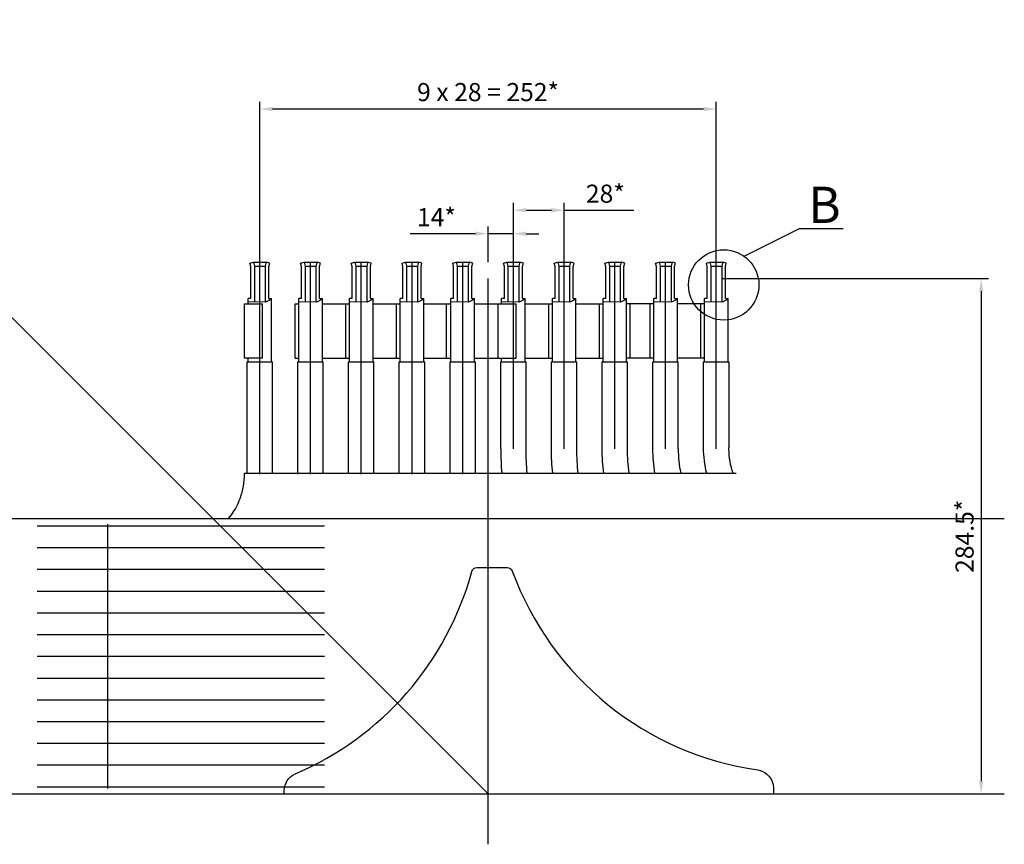
# Model space of a CAD drawing. Extents: x -6827 to 7384, y -1038 to 6329.
# Drawn here: x 6361 to 6904, y 3309 to 3764 of the extents above; entities that cross this region are included whole.
import ezdxf

# ---------------------------------------------------------------- set-up
doc = ezdxf.new("R2010")
doc.units = 0
doc.header["$LTSCALE"] = 8
doc.header["$PDMODE"] = 3
doc.linetypes.add('CENTER', pattern=[50.8, 31.75, -6.35, 6.35, -6.35])
doc.layers.get('DEFPOINTS').update_dxf_attribs({"linetype": 'CONTINUOUS'})
for name, color, linetype in [('1', 1, 'CONTINUOUS'), ('3', 3, 'CENTER'), ('COIL', 1, 'CONTINUOUS'), ('DIM', 7, 'CONTINUOUS')]:
    doc.layers.add(name, color=color, linetype=linetype)
doc.styles.add('NN', font='nika2.shx')
doc.dimstyles.new('NIKA10', dxfattribs={"dimtxt": 4, "dimasz": 3.5, "dimexe": 2, "dimexo": 0, "dimgap": 2, "dimtad": 1, "dimlfac": 10, "dimdsep": 46, "dimtxsty": 'NN', "dimcen": -10, "dimclrd": 7, "dimclre": 7, "dimclrt": 2, "dimadec": 0, "dimazin": 0, "dimtfac": 1, "dimtdec": 4, "dimtmove": 0, "dimatfit": 3, "dimfxl": 0, "dimtolj": 1, "dimtzin": 0, "dimarcsym": 0})

# ---------------------------------------------------------------- blocks, each defined once
blk = doc.blocks.new('*D92')
at = {"layer": 'DEFPOINTS', "color": 0}
for p in [(6619.09, 3645.62), (6619.09, 3629.82), (6633.09, 3629.82)]:
    blk.add_point(p, dxfattribs=at)
at = {"layer": 'DIM', "color": 7, "lineweight": -2}
for p, q in [((6619.09, 3629.82), (6619.09, 3649.62)), ((6633.09, 3629.82), (6633.09, 3649.62)), ((6612.09, 3645.62), (6576.09, 3645.62)), ((6633.09, 3645.62), (6619.09, 3645.62)), ((6640.09, 3645.62), (6647.09, 3645.62))]:
    blk.add_line(p, q, dxfattribs=at)
at = {"layer": 'DIM', "color": 7}
for points in [[(6612.09, 3646.79), (6612.09, 3644.46), (6619.09, 3645.62)], [(6640.09, 3646.79), (6640.09, 3644.46), (6633.09, 3645.62)]]:
    blk.add_solid(points, dxfattribs=at)
at = {"layer": 'DIM', "color": 2, "insert": (6590.59, 3654.76), "char_height": 10, "attachment_point": 5, "style": 'NN'}
blk.add_mtext('\\A1;14*', dxfattribs=at)
blk = doc.blocks.new('*D91')
at = {"layer": 'DEFPOINTS', "color": 0}
for p in [(6661.09, 3658.58), (6633.09, 3629.82), (6661.09, 3629.82, -1.6)]:
    blk.add_point(p, dxfattribs=at)
at = {"layer": 'DIM', "color": 7, "lineweight": -2}
for p, q in [((6633.09, 3629.82), (6633.09, 3662.58)), ((6640.09, 3658.58), (6654.09, 3658.58)), ((6661.09, 3629.82), (6661.09, 3662.58)), ((6661.09, 3658.58), (6699.58, 3658.58))]:
    blk.add_line(p, q, dxfattribs=at)
at = {"layer": 'DIM', "color": 7}
for points in [[(6640.09, 3659.75), (6640.09, 3657.41), (6633.09, 3658.58)], [(6654.09, 3659.75), (6654.09, 3657.41), (6661.09, 3658.58)]]:
    blk.add_solid(points, dxfattribs=at)
at = {"layer": 'DIM', "color": 2, "insert": (6683.84, 3667.72), "char_height": 10, "attachment_point": 5, "style": 'NN'}
blk.add_mtext('\\A1;28*', dxfattribs=at)
blk = doc.blocks.new('*D90')
at = {"layer": 'DEFPOINTS', "color": 0}
for p in [(6493.09, 3714.44), (6493.09, 3629.82), (6745.09, 3629.82, -132.5)]:
    blk.add_point(p, dxfattribs=at)
at = {"layer": 'DIM', "color": 7, "lineweight": -2}
for p, q in [((6493.09, 3629.82), (6493.09, 3718.44)), ((6745.09, 3629.82), (6745.09, 3718.44)), ((6738.09, 3714.44), (6500.09, 3714.44))]:
    blk.add_line(p, q, dxfattribs=at)
at = {"layer": 'DIM', "color": 7}
for points in [[(6500.09, 3715.61), (6500.09, 3713.28), (6493.09, 3714.44)], [(6738.09, 3715.61), (6738.09, 3713.28), (6745.09, 3714.44)]]:
    blk.add_solid(points, dxfattribs=at)
at = {"layer": 'DIM', "color": 2, "insert": (6619.09, 3723.81), "char_height": 10, "attachment_point": 5, "style": 'NN'}
blk.add_mtext('\\A1;9 x 28 = 252*', dxfattribs=at)
blk = doc.blocks.new('*D93')
at = {"layer": 'DEFPOINTS', "color": 0}
for p in [(6748.66, 3620.82), (6865.09, 3336.32), (6891.3, 3336.32)]:
    blk.add_point(p, dxfattribs=at)
at = {"layer": 'DIM', "color": 7, "lineweight": -2}
for p, q in [((6748.66, 3620.82), (6895.3, 3620.82)), ((6891.3, 3613.82), (6891.3, 3343.32)), ((6865.09, 3336.32), (6895.3, 3336.32))]:
    blk.add_line(p, q, dxfattribs=at)
at = {"layer": 'DIM', "color": 7}
for points in [[(6890.13, 3613.82), (6892.47, 3613.82), (6891.3, 3620.82)], [(6890.13, 3343.32), (6892.47, 3343.32), (6891.3, 3336.32)]]:
    blk.add_solid(points, dxfattribs=at)
at = {"layer": 'DIM', "color": 2, "insert": (6882.16, 3478.57), "char_height": 10, "attachment_point": 5, "rotation": 90, "style": 'NN'}
blk.add_mtext('\\A1;284.5*', dxfattribs=at)

msp = doc.modelspace()

# ---------------------------------------------------------------- linework, layer by layer
at = {"layer": '1'}
for p, q in [((6489.523, 3629.821), (6496.658, 3629.821)), ((6490.091, 3627.69), (6496.091, 3627.69)), ((6517.523, 3629.821), (6524.658, 3629.821)), ((6518.091, 3627.69), (6524.091, 3627.69)), ((6545.523, 3629.821), (6552.658, 3629.821)), ((6546.091, 3627.69), (6552.091, 3627.69)), ((6573.523, 3629.821), (6580.658, 3629.821)), ((6574.091, 3627.69), (6580.091, 3627.69)), ((6601.523, 3629.821), (6608.658, 3629.821)), ((6602.091, 3627.69), (6608.091, 3627.69)), ((6629.523, 3629.821), (6636.658, 3629.821)), ((6630.091, 3627.69), (6636.091, 3627.69)), ((6657.523, 3629.821), (6664.658, 3629.821)), ((6658.091, 3627.69), (6664.091, 3627.69)), ((6685.523, 3629.821), (6692.658, 3629.821)), ((6686.091, 3627.69), (6692.091, 3627.69)), ((6713.523, 3629.821), (6720.658, 3629.821)), ((6714.091, 3627.69), (6720.091, 3627.69)), ((6741.523, 3629.821), (6748.658, 3629.821)), ((6742.091, 3627.69), (6748.091, 3627.69)), ((6488.091, 3609.821), (6486.591, 3609.821)), ((6498.091, 3609.821), (6499.591, 3609.821)), ((6516.091, 3609.821), (6514.591, 3609.821)), ((6526.091, 3609.821), (6527.591, 3609.821)), ((6544.091, 3609.821), (6542.591, 3609.821)), ((6554.091, 3609.821), (6555.591, 3609.821)), ((6572.091, 3609.821), (6570.591, 3609.821)), ((6582.091, 3609.821), (6583.591, 3609.821)), ((6600.091, 3609.821), (6598.591, 3609.821)), ((6610.091, 3609.821), (6611.591, 3609.821)), ((6628.091, 3609.821), (6626.591, 3609.821)), ((6638.091, 3609.821), (6639.591, 3609.821)), ((6656.091, 3609.821), (6654.591, 3609.821)), ((6666.091, 3609.821), (6667.591, 3609.821)), ((6684.091, 3609.821), (6682.591, 3609.821)), ((6694.091, 3609.821), (6695.591, 3609.821)), ((6712.091, 3609.821), (6710.591, 3609.821)), ((6722.091, 3609.821), (6723.591, 3609.821)), ((6740.091, 3609.821), (6738.591, 3609.821)), ((6750.091, 3609.821), (6751.591, 3609.821)), ((6484.591, 3606.821), (6494.591, 3606.821)), ((6494.591, 3576.821), (6494.591, 3606.821)), ((6512.593, 3606.821), (6514.593, 3606.821)), ((6527.593, 3606.821), (6542.593, 3606.821)), ((6555.593, 3606.821), (6570.593, 3606.821)), ((6583.593, 3606.821), (6598.593, 3606.821)), ((6611.593, 3606.821), (6634.593, 3606.821)), ((6625.093, 3606.821), (6626.593, 3606.821)), ((6639.593, 3606.821), (6654.593, 3606.821)), ((6667.593, 3606.821), (6682.593, 3606.821)), ((6710.593, 3606.821), (6695.593, 3606.821)), ((6738.593, 3606.821), (6723.593, 3606.821)), ((6494.591, 3576.821), (6484.591, 3576.821)), ((6512.593, 3576.821), (6514.593, 3576.821)), ((6527.593, 3576.821), (6542.593, 3576.821)), ((6555.593, 3576.821), (6570.593, 3576.821)), ((6583.593, 3576.821), (6598.593, 3576.821)), ((6611.593, 3576.821), (6634.593, 3576.821)), ((6639.593, 3576.821), (6654.593, 3576.821)), ((6667.593, 3576.821), (6682.593, 3576.821)), ((6710.593, 3576.821), (6695.593, 3576.821)), ((6738.593, 3576.821), (6723.593, 3576.821)), ((6486.091, 3574.821), (6500.091, 3574.821)), ((6514.091, 3574.821), (6528.091, 3574.821)), ((6542.091, 3574.821), (6556.091, 3574.821)), ((6570.091, 3574.821), (6584.091, 3574.821)), ((6598.091, 3574.821), (6612.091, 3574.821)), ((6626.091, 3574.821), (6640.091, 3574.821)), ((6654.091, 3574.821), (6668.091, 3574.821)), ((6682.091, 3574.821), (6696.091, 3574.821)), ((6710.091, 3574.821), (6724.091, 3574.821)), ((6738.091, 3574.821), (6752.091, 3574.821)), ((6752.091, 3574.821), (6752.093, 3527.321)), ((6484.593, 3513.321), (6756.037, 3513.321)), ((6373.093, 3488.321), (6475.791, 3488.321)), ((6373.093, 3336.321), (6865.093, 3336.321))]:
    msp.add_line(p, q, dxfattribs=at)
for points in [[(6488.091, 3609.821), (6488.091, 3627.429), (6487.591, 3629.307), (6489.523, 3629.821), (6490.091, 3627.69), (6490.091, 3607.943)], [(6498.091, 3609.821), (6498.091, 3627.429), (6498.591, 3629.307), (6496.658, 3629.821), (6496.091, 3627.69), (6496.091, 3607.822)], [(6516.091, 3609.821), (6516.091, 3627.429), (6515.591, 3629.307), (6517.523, 3629.821), (6518.091, 3627.69), (6518.091, 3607.943)], [(6526.091, 3609.821), (6526.091, 3627.429), (6526.591, 3629.307), (6524.658, 3629.821), (6524.091, 3627.69), (6524.091, 3607.822)], [(6544.091, 3609.821), (6544.091, 3627.429), (6543.591, 3629.307), (6545.523, 3629.821), (6546.091, 3627.69), (6546.091, 3607.943)], [(6554.091, 3609.821), (6554.091, 3627.429), (6554.591, 3629.307), (6552.658, 3629.821), (6552.091, 3627.69), (6552.091, 3607.822)], [(6572.091, 3609.821), (6572.091, 3627.429), (6571.591, 3629.307), (6573.523, 3629.821), (6574.091, 3627.69), (6574.091, 3607.943)], [(6582.091, 3609.821), (6582.091, 3627.429), (6582.591, 3629.307), (6580.658, 3629.821), (6580.091, 3627.69), (6580.091, 3607.822)], [(6600.091, 3609.821), (6600.091, 3627.429), (6599.591, 3629.307), (6601.523, 3629.821), (6602.091, 3627.69), (6602.091, 3607.943)], [(6610.091, 3609.821), (6610.091, 3627.429), (6610.591, 3629.307), (6608.658, 3629.821), (6608.091, 3627.69), (6608.091, 3607.822)], [(6628.091, 3609.821), (6628.091, 3627.429), (6627.591, 3629.307), (6629.523, 3629.821), (6630.091, 3627.69), (6630.091, 3607.943)], [(6638.091, 3609.821), (6638.091, 3627.429), (6638.591, 3629.307), (6636.658, 3629.821), (6636.091, 3627.69), (6636.091, 3607.822)], [(6656.091, 3609.821), (6656.091, 3627.429), (6655.591, 3629.307), (6657.523, 3629.821), (6658.091, 3627.69), (6658.091, 3607.943)], [(6666.091, 3609.821), (6666.091, 3627.429), (6666.591, 3629.307), (6664.658, 3629.821), (6664.091, 3627.69), (6664.091, 3607.822)], [(6684.091, 3609.821), (6684.091, 3627.429), (6683.591, 3629.307), (6685.523, 3629.821), (6686.091, 3627.69), (6686.091, 3607.943)], [(6694.091, 3609.821), (6694.091, 3627.429), (6694.591, 3629.307), (6692.658, 3629.821), (6692.091, 3627.69), (6692.091, 3607.822)], [(6712.091, 3609.821), (6712.091, 3627.429), (6711.591, 3629.307), (6713.523, 3629.821), (6714.091, 3627.69), (6714.091, 3607.943)], [(6722.091, 3609.821), (6722.091, 3627.429), (6722.591, 3629.307), (6720.658, 3629.821), (6720.091, 3627.69), (6720.091, 3607.822)], [(6740.091, 3609.821), (6740.091, 3627.429), (6739.591, 3629.307), (6741.523, 3629.821), (6742.091, 3627.69), (6742.091, 3607.943)], [(6750.091, 3609.821), (6750.091, 3627.429), (6750.591, 3629.307), (6748.658, 3629.821), (6748.091, 3627.69), (6748.091, 3607.822)], [(6486.591, 3606.821), (6486.591, 3609.821)], [(6499.591, 3574.821), (6499.591, 3609.821)], [(6514.591, 3574.821), (6514.591, 3609.821)], [(6527.591, 3574.821), (6527.591, 3609.821)], [(6542.591, 3574.821), (6542.591, 3609.821)], [(6555.591, 3574.821), (6555.591, 3609.821)], [(6570.591, 3574.821), (6570.591, 3609.821)], [(6583.591, 3574.821), (6583.591, 3609.821)], [(6598.591, 3574.821), (6598.591, 3609.821)], [(6611.591, 3574.821), (6611.591, 3609.821)], [(6626.591, 3606.821), (6626.591, 3609.821)], [(6639.591, 3574.821), (6639.591, 3609.821)], [(6654.591, 3574.821), (6654.591, 3609.821)], [(6667.591, 3574.821), (6667.591, 3609.821)], [(6682.591, 3574.821), (6682.591, 3609.821)], [(6695.591, 3574.821), (6695.591, 3609.821)], [(6710.591, 3574.821), (6710.591, 3609.821)], [(6723.591, 3574.821), (6723.591, 3609.821)], [(6738.591, 3574.821), (6738.591, 3609.821)], [(6751.591, 3574.821), (6751.591, 3609.821)], [(6484.591, 3576.821), (6484.591, 3606.821)], [(6512.593, 3576.821), (6512.593, 3606.821)], [(6540.593, 3576.821), (6540.593, 3606.821)], [(6568.595, 3576.821), (6568.595, 3606.821)], [(6596.095, 3576.821), (6596.095, 3606.821)], [(6624.591, 3576.821), (6624.591, 3606.821)], [(6634.593, 3576.821), (6634.593, 3606.821)], [(6652.595, 3576.821), (6652.595, 3606.821)], [(6680.595, 3576.821), (6680.595, 3606.821)], [(6697.591, 3576.821), (6697.591, 3606.821)], [(6708.595, 3576.821), (6708.595, 3606.821)], [(6736.595, 3576.821), (6736.595, 3606.821)], [(6486.591, 3574.821), (6486.591, 3576.821)], [(6626.591, 3574.821), (6626.591, 3576.821)], [(6486.091, 3513.321), (6486.091, 3574.821)], [(6500.091, 3513.321), (6500.091, 3574.821)], [(6514.091, 3512.821), (6514.091, 3574.821)], [(6528.091, 3513.321), (6528.091, 3574.821)], [(6542.091, 3513.321), (6542.091, 3574.821)], [(6556.091, 3513.321), (6556.091, 3574.821)], [(6570.092, 3513.321), (6570.092, 3574.821)], [(6584.092, 3513.321), (6584.092, 3574.821)], [(6598.092, 3513.321), (6598.092, 3574.821)], [(6612.093, 3513.321), (6612.093, 3574.821)], [(6626.093, 3526.821), (6626.093, 3574.821)], [(6640.094, 3526.821), (6640.094, 3574.821)], [(6654.094, 3526.821), (6654.094, 3574.821)], [(6668.094, 3526.821), (6668.094, 3574.821)], [(6682.095, 3526.821), (6682.095, 3574.821)], [(6696.095, 3526.821), (6696.095, 3574.821)], [(6710.095, 3526.821), (6710.095, 3574.821)], [(6724.095, 3526.821), (6724.095, 3574.821)], [(6738.095, 3527.321), (6738.095, 3574.821)]]:
    msp.add_lwpolyline(points, dxfattribs=at)
for points in [[(6640.694, 3513.321, -0.0222369), (6640.093, 3526.821)], [(6654.755, 3513.321, -0.0245006), (6654.093, 3526.821)], [(6668.83, 3513.321, -0.0272786), (6668.093, 3526.821)], [(6682.925, 3513.321, -0.0307691), (6682.093, 3526.821)], [(6697.047, 3513.321, -0.0352878), (6696.093, 3526.821)], [(6711.212, 3513.321, -0.0413703), (6710.093, 3526.821)], [(6739.808, 3513.321, -0.0655787), (6738.095, 3527.321)], [(6754.44, 3513.321, -0.0862781), (6752.093, 3526.821), (6752.093, 3527.321)], [(6475.791, 3488.321, 0.1741736), (6484.593, 3512.821), (6484.593, 3513.321)], [(6506.593, 3336.321), (6506.593, 3338.202, -0.3006887), (6512.676, 3347.403, 0.2294589), (6610.108, 3459.11, -0.3382455), (6613.002, 3461.321), (6629.647, 3461.321, -0.3147399), (6632.464, 3459.353, 0.2760993), (6768.01, 3349.536, -0.3731672), (6776.593, 3339.637), (6776.593, 3336.321)]]:
    msp.add_lwpolyline(points, format="xyb", dxfattribs=at)
for radius, end in [(166, 184.66475), (68, 191.45098)]:
    msp.add_arc((6792.093, 3526.821), radius, 180, end, dxfattribs=at)
at = {"layer": '3', "ltscale": 20}
for p, q in [((6493.093, 3512.821), (6493.093, 3629.821)), ((6521.093, 3512.821), (6521.093, 3629.821)), ((6549.093, 3512.821), (6549.093, 3629.821)), ((6577.093, 3512.821), (6577.093, 3629.821)), ((6605.093, 3512.821), (6605.093, 3629.821)), ((6633.093, 3526.821), (6633.093, 3629.821)), ((6661.093, 3526.821), (6661.093, 3629.821)), ((6689.093, 3526.821), (6689.093, 3629.821)), ((6717.093, 3526.821), (6717.093, 3629.821)), ((6745.093, 3526.821), (6745.093, 3629.821)), ((6619.093, 3336.321), (6619.093, 3620.821))]:
    msp.add_line(p, q, dxfattribs=at)
at = {"layer": '3'}
msp.add_line((6619.093, 3308.504), (6619.093, 3515.039), dxfattribs=at)
at = {"layer": 'COIL'}
for p, q in [((6619.093, 3336.321), (6296.392, 3659.022)), ((6250.093, 3488.321), (6904.093, 3488.321)), ((6409.093, 3339.321), (6409.093, 3485.321)), ((6370.093, 3484.321), (6528.873, 3484.321)), ((6370.093, 3472.321), (6528.873, 3472.321)), ((6370.093, 3460.321), (6528.873, 3460.321)), ((6370.093, 3448.321), (6528.873, 3448.321)), ((6370.093, 3436.321), (6528.873, 3436.321)), ((6370.093, 3424.321), (6528.873, 3424.321)), ((6370.093, 3412.321), (6528.873, 3412.321)), ((6370.093, 3400.321), (6528.873, 3400.321)), ((6370.093, 3388.321), (6528.873, 3388.321)), ((6370.093, 3376.321), (6528.873, 3376.321)), ((6370.093, 3364.321), (6528.873, 3364.321)), ((6370.093, 3352.321), (6528.873, 3352.321)), ((6370.093, 3340.321), (6528.873, 3340.321)), ((6250.093, 3336.321), (6904.093, 3336.321))]:
    msp.add_line(p, q, dxfattribs=at)
at = {"layer": 'DIM'}
msp.add_line((6760.404, 3633.171), (6791.011, 3648.548), dxfattribs=at)
for points in [[(6791.011, 3648.548), (6815.118, 3648.548)], [(6499.591, 3609.503), (6496.291, 3607.818), (6486.591, 3608.013)], [(6527.591, 3609.503), (6524.291, 3607.818), (6514.591, 3608.013)], [(6555.591, 3609.503), (6552.291, 3607.818), (6542.591, 3608.013)], [(6583.591, 3609.503), (6580.291, 3607.818), (6570.591, 3608.013)], [(6611.591, 3609.503), (6608.291, 3607.818), (6598.591, 3608.013)], [(6639.591, 3609.503), (6636.291, 3607.818), (6626.591, 3608.013)], [(6667.591, 3609.503), (6664.291, 3607.818), (6654.591, 3608.013)], [(6695.591, 3609.503), (6692.291, 3607.818), (6682.591, 3608.013)], [(6723.591, 3609.503), (6720.291, 3607.818), (6710.591, 3608.013)], [(6751.591, 3609.503), (6748.291, 3607.818), (6738.591, 3608.013)]]:
    msp.add_lwpolyline(points, dxfattribs=at)
msp.add_circle((6749.177, 3617.336), 19.411, dxfattribs=at)

# ---------------------------------------------------------------- texts
at = {"layer": 'DIM', "color": 2, "style": 'NN'}
msp.add_text('B', height=20, dxfattribs=at).set_placement((6795.818, 3651.542))

# ---------------------------------------------------------------- dimensions: what is measured, and where the dimension line sits
at = {"layer": 'DIM'}
for base, p1, p2, text, picture, middle in [((6493.093, 3714.444), (6745.093, 3629.821, -132.5), (6493.093, 3629.821), '9 x 28 = <>*', '*D90', (6619.093, 3723.808)), ((6661.093, 3658.579), (6633.093, 3629.821), (6661.093, 3629.821, -1.596), '<>*', '*D91', (6683.838, 3667.722)), ((6619.093, 3645.622), (6633.093, 3629.821), (6619.093, 3629.821), '<>*', '*D92', (6590.593, 3654.765))]:
    dim = msp.add_linear_dim(base=base, p1=p1, p2=p2, text=text, dimstyle='NIKA10', override={"dimtxt": 10, "dimasz": 7, "dimexe": 4, "dimlfac": 1, "dimtdec": 2}, dxfattribs=at)
    dim.commit()
    dim.dimension.update_dxf_attribs({"geometry": picture, "text_midpoint": middle})
dim = msp.add_linear_dim(base=(6891.3, 3336.321), p1=(6748.658, 3620.821), p2=(6865.093, 3336.321), angle=90, text='<>*', dimstyle='NIKA10', override={"dimtxt": 10, "dimasz": 7, "dimexe": 4, "dimlfac": 1, "dimtdec": 2}, dxfattribs=at)
dim.commit()
dim.dimension.update_dxf_attribs({"geometry": '*D93', "text_midpoint": (6882.157, 3478.571)})

doc.saveas('drawing.dxf')
